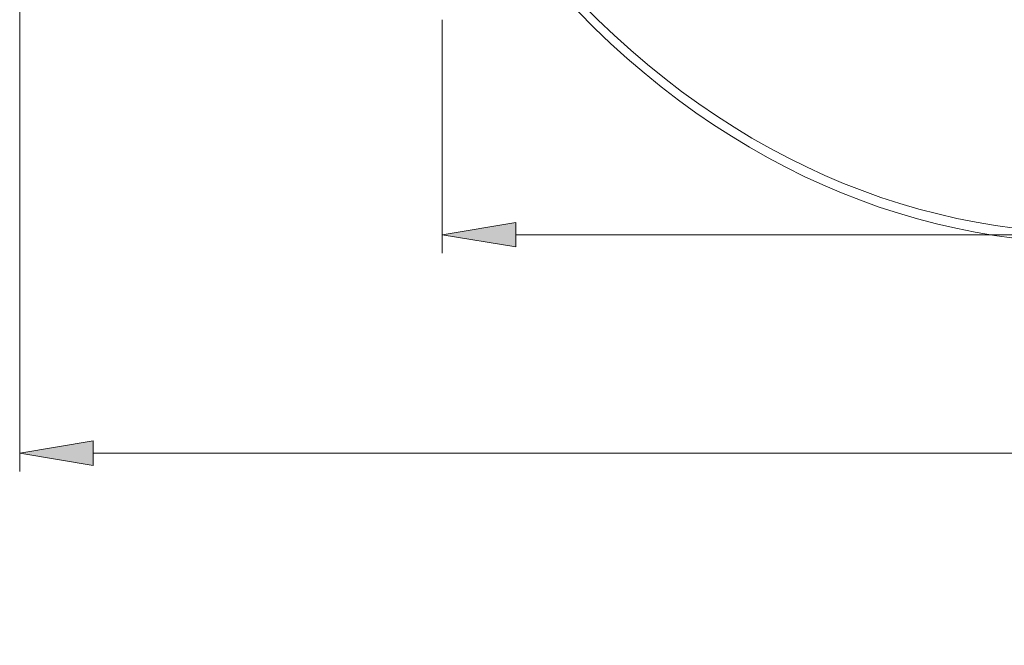
# Model space of a CAD drawing. Extents: x 286.1 to 321.3, y 393.3 to 427.5.
# Drawn here: x 303.7 to 308.5, y 410.9 to 414 of the extents above; entities that cross this region are included whole.
import ezdxf

# ---------------------------------------------------------------- set-up
doc = ezdxf.new("R2010")
doc.units = 0
doc.header["$MEASUREMENT"] = 0
doc.layers.get('0').update_dxf_attribs({"lineweight": 0})
doc.layers.add('1', color=7, linetype='Continuous', lineweight=0)

# ---------------------------------------------------------------- blocks, each defined once
blk = doc.blocks.new('Block_14')
at = {"true_color": 0x000000, "transparency": 33554687}
h = blk.add_hatch(color=18, dxfattribs=at)
h.dxf.hatch_style = 2
h.paths.add_polyline_path([(304.0594, 411.9303), (304.0594, 411.812), (303.7047, 411.8711)])
at = {"color": 18, "lineweight": 0, "true_color": 0x000000}
for p, q in [((303.7047, 414.5185), (303.7047, 411.7825)), ((317.5856, 411.8711), (304.0594, 411.8711))]:
    blk.add_line(p, q, dxfattribs=at)
blk.add_lwpolyline([(304.0594, 411.9303), (304.0594, 411.812), (303.7047, 411.8711), (303.7047, 411.8711)], close=True)
blk = doc.blocks.new('Block_15')
at = {"true_color": 0x000000, "transparency": 33554687}
h = blk.add_hatch(color=18, dxfattribs=at)
h.dxf.hatch_style = 2
h.paths.add_polyline_path([(306.1025, 412.9855), (306.1025, 412.8672), (305.7478, 412.9264)])
at = {"color": 18, "lineweight": 0, "true_color": 0x000000}
for p, q in [((305.7478, 413.9644), (305.7478, 412.8377)), ((306.1025, 412.9264), (314.4555, 412.9264))]:
    blk.add_line(p, q, dxfattribs=at)
blk.add_lwpolyline([(306.1025, 412.9855), (306.1025, 412.8672), (305.7478, 412.9264), (305.7478, 412.9264)], close=True)

msp = doc.modelspace()

# ---------------------------------------------------------------- linework, layer by layer
at = {"layer": '1', "color": 18, "lineweight": 0, "true_color": 0x000000}
for points in [[(304.7288, 418.7213), (304.9973, 410.9432), (312.7802, 410.9432), (313.0487, 418.7213)], [(313.0257, 418.7128), (312.7424, 411.0107), (305.0351, 411.0107), (304.7518, 418.7128)]]:
    msp.add_open_spline(points, degree=3, dxfattribs=at)

# ---------------------------------------------------------------- block references
for name in ['Block_14', 'Block_15']:
    msp.add_blockref(name, (0, 0))

doc.saveas('drawing.dxf')
